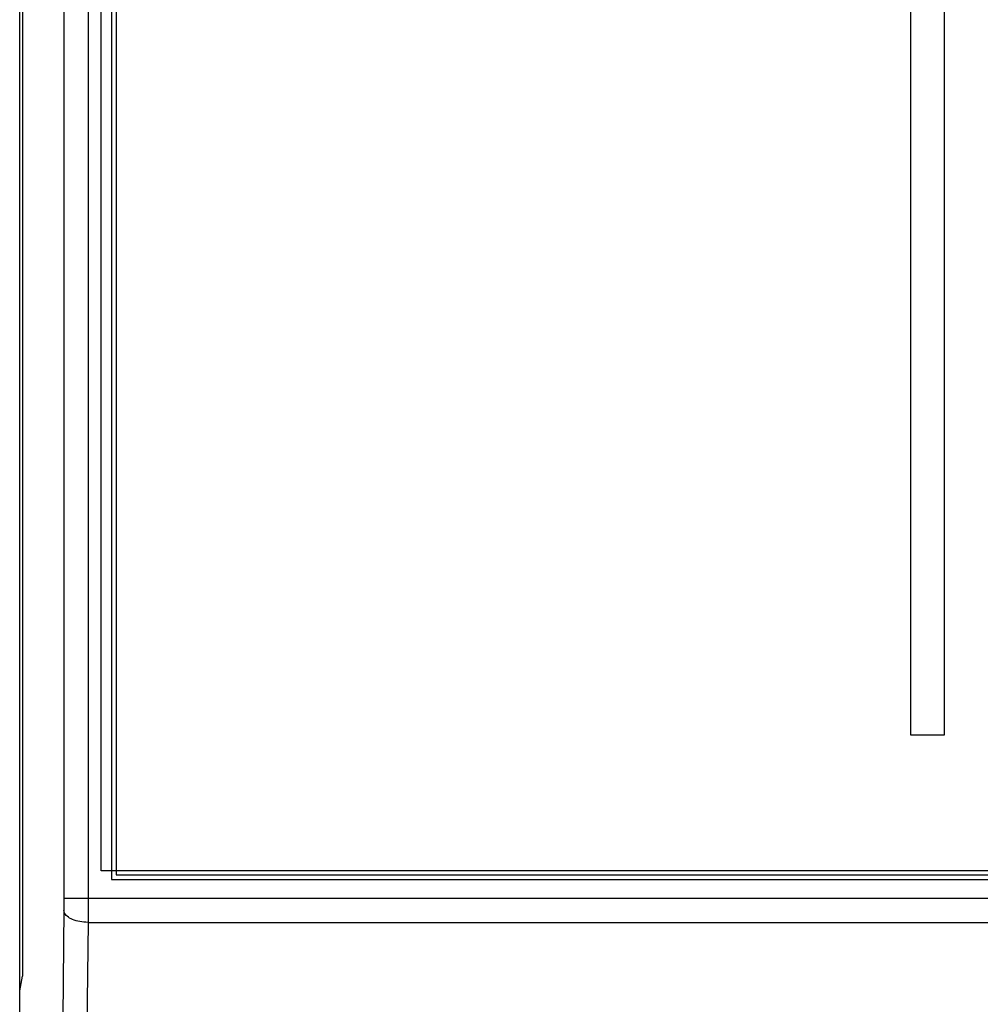
# Model space of a CAD drawing. Units: millimetres. Extents: x 3 to 181, y 0 to 124.
# Drawn here: x 98 to 118, y 33 to 54 of the extents above; entities that cross this region are included whole.
import ezdxf

# ---------------------------------------------------------------- set-up
doc = ezdxf.new("R2010")
doc.units = ezdxf.units.MM
doc.header["$LTSCALE"] = 16.335
doc.layers.get('0').update_dxf_attribs({"linetype": 'CONTINUOUS'})
doc.layers.add('DRAFT', color=7, linetype='CONTINUOUS')
doc.layers.add('RACCORDO', color=7, linetype='CONTINUOUS')

msp = doc.modelspace()

# ---------------------------------------------------------------- linework, layer by layer
at = {"color": 7, "linetype": 'CONTINUOUS'}
for p, q in [((100.06, 73.968), (100.06, 35.968)), ((100.16, 73.868), (100.16, 36.068)), ((99.846, 36.153), (99.846, 73.653)), ((116.612, 70.525), (116.612, 38.967)), ((117.312, 38.967), (117.312, 70.525)), ((116.612, 38.967), (117.312, 38.967)), ((167.346, 36.153), (99.846, 36.153)), ((100.06, 35.968), (168.06, 35.968)), ((100.16, 36.068), (167.96, 36.068))]:
    msp.add_line(p, q, dxfattribs=at)
at = {"layer": 'DRAFT', "color": 7, "linetype": 'CONTINUOUS'}
for p, q in [((98.16, 19.068), (98.16, 90.868)), ((98.221, 74.968), (98.221, 33.968)), ((98.16, 33.662), (98.221, 33.968))]:
    msp.add_line(p, q, dxfattribs=at)
at = {"layer": 'RACCORDO', "color": 250, "linetype": 'CONTINUOUS'}
for p, q in [((99.575, 74.809), (99.575, 35.127)), ((99.076, 74.391), (99.076, 35.583)), ((99.076, 35.583), (99.076, 35.459)), ((99.076, 35.583), (169.043, 35.583)), ((99.075, 35.355), (99.053, 33.11)), ((99.076, 35.459), (99.075, 35.355)), ((99.575, 35.083), (99.553, 32.86)), ((99.575, 35.127), (99.575, 35.083)), ((99.575, 35.083), (168.545, 35.083))]:
    msp.add_line(p, q, dxfattribs=at)
msp.add_lwpolyline([(99.575, 35.083), (99.532, 35.084), (99.489, 35.087), (99.447, 35.092), (99.406, 35.099), (99.366, 35.107), (99.327, 35.117), (99.291, 35.129), (99.256, 35.142), (99.224, 35.157), (99.195, 35.173), (99.168, 35.19), (99.145, 35.209), (99.124, 35.228), (99.107, 35.248), (99.094, 35.268), (99.084, 35.29), (99.078, 35.311), (99.075, 35.333)], dxfattribs=at)

doc.saveas('drawing.dxf')
